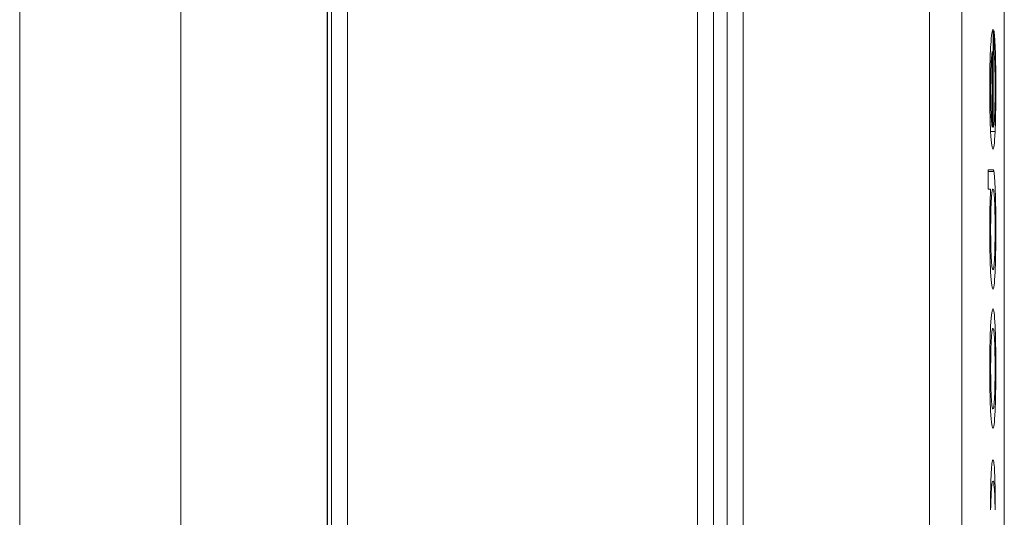
# Model space of a CAD drawing. Units: centimetres. Extents: x -16.6 to 18.3, y -1.3 to 13.9.
# Drawn here: x 2.6 to 3.3, y 5 to 5.4 of the extents above; entities that cross this region are included whole.
import ezdxf

# ---------------------------------------------------------------- set-up
doc = ezdxf.new("R2010")
doc.units = ezdxf.units.CM
doc.header["$MEASUREMENT"] = 0

msp = doc.modelspace()

# ---------------------------------------------------------------- linework, layer by layer
at = {"lineweight": 15}
for points in [[(3.31482, 4.22253), (3.31482, 4.22253), (3.31482, 6.47253), (3.31482, 6.47253)], [(3.25689, 4.22253), (3.25689, 4.22253), (3.25689, 6.44041), (3.25689, 6.44041)], [(3.2818, 6.44041), (3.2818, 6.44041), (3.2818, 4.22253), (3.2818, 4.22253)], [(3.07688, 4.22253), (3.07688, 4.22253), (3.07688, 6.24753), (3.07688, 6.24753)], [(3.08938, 4.22253), (3.08938, 4.22253), (3.08938, 6.24753), (3.08938, 6.24753)], [(3.09982, 4.22253), (3.09982, 4.22253), (3.09982, 6.24753), (3.09982, 6.24753)], [(3.11232, 6.24753), (3.11232, 6.24753), (3.11232, 4.22253), (3.11232, 4.22253)], [(2.78974, 4.22253), (2.78974, 4.22253), (2.78974, 6.09752), (2.78974, 6.09752)], [(2.78982, 6.0976), (2.78982, 6.0976), (2.78982, 4.22253), (2.78982, 4.22253)], [(2.79289, 4.22253), (2.79289, 4.22253), (2.79289, 6.10067), (2.79289, 6.10067)], [(2.80538, 6.10067), (2.80538, 6.10067), (2.80538, 4.22253), (2.80538, 4.22253)], [(2.6761, 4.22253), (2.6761, 4.22253), (2.6761, 5.98387), (2.6761, 5.98387)], [(2.55117, 5.95889), (2.55117, 5.95889), (2.55117, 4.22253), (2.55117, 4.22253)], [(3.30601, 5.39289), (3.30603, 5.39291), (3.30605, 5.39292), (3.30607, 5.39294)], [(3.30601, 5.39289), (3.30603, 5.39291), (3.30605, 5.39292), (3.30607, 5.39294)], [(3.30601, 5.39289), (3.30603, 5.39291), (3.30605, 5.39292), (3.30607, 5.39294)], [(3.30601, 5.39289), (3.30603, 5.39291), (3.30605, 5.39292), (3.30607, 5.39294)], [(3.30601, 5.39289), (3.30603, 5.39291), (3.30605, 5.39292), (3.30607, 5.39294)], [(3.30601, 5.39289), (3.30603, 5.39291), (3.30605, 5.39292), (3.30607, 5.39294)], [(3.30601, 5.39289), (3.30603, 5.39291), (3.30605, 5.39292), (3.30607, 5.39294)], [(3.30601, 5.39289), (3.30603, 5.39291), (3.30605, 5.39292), (3.30607, 5.39294)], [(3.30601, 5.39289), (3.30603, 5.39291), (3.30605, 5.39292), (3.30607, 5.39294)], [(3.30601, 5.39289), (3.30603, 5.39291), (3.30605, 5.39292), (3.30607, 5.39294)], [(3.30601, 5.39289), (3.30603, 5.39291), (3.30605, 5.39292), (3.30607, 5.39294)], [(3.30601, 5.39289), (3.30603, 5.39291), (3.30605, 5.39292), (3.30607, 5.39294)], [(3.30601, 5.39289), (3.30603, 5.39291), (3.30605, 5.39292), (3.30607, 5.39294)], [(3.30601, 5.39289), (3.30603, 5.39291), (3.30605, 5.39292), (3.30607, 5.39294)], [(3.30601, 5.39289), (3.30603, 5.39291), (3.30605, 5.39292), (3.30607, 5.39294)], [(3.30601, 5.39289), (3.30603, 5.39291), (3.30605, 5.39292), (3.30607, 5.39294)], [(3.30601, 5.39289), (3.30603, 5.39291), (3.30605, 5.39292), (3.30607, 5.39294)], [(3.30601, 5.39289), (3.30603, 5.39291), (3.30605, 5.39292), (3.30607, 5.39294)], [(3.30601, 5.39289), (3.30603, 5.39291), (3.30605, 5.39292), (3.30607, 5.39294)], [(3.30601, 5.39289), (3.30603, 5.39291), (3.30605, 5.39292), (3.30607, 5.39294)], [(3.30601, 5.39289), (3.30603, 5.39291), (3.30605, 5.39292), (3.30607, 5.39294)], [(3.30601, 5.39289), (3.30601, 5.39289), (3.30601, 5.39289), (3.30601, 5.39289)], [(3.30607, 5.39294), (3.30607, 5.39294), (3.30607, 5.31698), (3.30607, 5.31698)], [(3.30607, 5.39294), (3.30607, 5.39294), (3.30607, 5.39294), (3.30607, 5.39294)], [(3.30693, 5.39148), (3.3069, 5.39165), (3.30688, 5.39183), (3.30686, 5.392)], [(3.30686, 5.392), (3.30686, 5.392), (3.30686, 5.392), (3.30686, 5.392)], [(3.30693, 5.39148), (3.3069, 5.39165), (3.30688, 5.39183), (3.30686, 5.392)], [(3.30693, 5.39148), (3.3069, 5.39165), (3.30688, 5.39183), (3.30686, 5.392)], [(3.30693, 5.39148), (3.3069, 5.39165), (3.30688, 5.39183), (3.30686, 5.392)], [(3.30693, 5.39148), (3.3069, 5.39165), (3.30688, 5.39183), (3.30686, 5.392)], [(3.30693, 5.39148), (3.3069, 5.39165), (3.30688, 5.39183), (3.30686, 5.392)], [(3.30693, 5.39148), (3.3069, 5.39165), (3.30688, 5.39183), (3.30686, 5.392)], [(3.30693, 5.39148), (3.3069, 5.39165), (3.30688, 5.39183), (3.30686, 5.392)], [(3.30693, 5.39148), (3.3069, 5.39165), (3.30688, 5.39183), (3.30686, 5.392)], [(3.30693, 5.39148), (3.3069, 5.39165), (3.30688, 5.39183), (3.30686, 5.392)], [(3.30693, 5.39148), (3.3069, 5.39165), (3.30688, 5.39183), (3.30686, 5.392)], [(3.30693, 5.39148), (3.3069, 5.39165), (3.30688, 5.39183), (3.30686, 5.392)], [(3.30693, 5.39148), (3.3069, 5.39165), (3.30688, 5.39183), (3.30686, 5.392)], [(3.30693, 5.39148), (3.3069, 5.39165), (3.30688, 5.39183), (3.30686, 5.392)], [(3.30693, 5.39148), (3.3069, 5.39165), (3.30688, 5.39183), (3.30686, 5.392)], [(3.30693, 5.39148), (3.3069, 5.39165), (3.30688, 5.39183), (3.30686, 5.392)], [(3.30693, 5.39148), (3.3069, 5.39165), (3.30688, 5.39183), (3.30686, 5.392)], [(3.30693, 5.39148), (3.3069, 5.39165), (3.30688, 5.39183), (3.30686, 5.392)], [(3.30693, 5.39148), (3.3069, 5.39165), (3.30688, 5.39183), (3.30686, 5.392)], [(3.30693, 5.39147), (3.3069, 5.39165), (3.30688, 5.39183), (3.30686, 5.392)], [(3.30693, 5.39147), (3.3069, 5.39165), (3.30688, 5.39183), (3.30686, 5.392)], [(3.30686, 5.37532), (3.30686, 5.37532), (3.30686, 5.392), (3.30686, 5.392)], [(3.30693, 5.39148), (3.30693, 5.39148), (3.30693, 5.39147), (3.30693, 5.39147)], [(3.3055, 5.37585), (3.3055, 5.37585), (3.3055, 5.31718), (3.3055, 5.31718)], [(3.30689, 5.37501), (3.30688, 5.37512), (3.30687, 5.37522), (3.30686, 5.37532)], [(3.30686, 5.37532), (3.30686, 5.37532), (3.30686, 5.37532), (3.30686, 5.37532)], [(3.30689, 5.37501), (3.30688, 5.37512), (3.30687, 5.37522), (3.30686, 5.37532)], [(3.30689, 5.37501), (3.30688, 5.37512), (3.30687, 5.37522), (3.30686, 5.37532)], [(3.30689, 5.37501), (3.30688, 5.37512), (3.30687, 5.37522), (3.30686, 5.37532)], [(3.30689, 5.37501), (3.30688, 5.37511), (3.30687, 5.37522), (3.30686, 5.37532)], [(3.30689, 5.37501), (3.30688, 5.37511), (3.30687, 5.37522), (3.30686, 5.37532)], [(3.30689, 5.37501), (3.30688, 5.37511), (3.30687, 5.37522), (3.30686, 5.37532)], [(3.30689, 5.37501), (3.30688, 5.37511), (3.30687, 5.37522), (3.30686, 5.37532)], [(3.30689, 5.37501), (3.30688, 5.37511), (3.30687, 5.37522), (3.30686, 5.37532)], [(3.30689, 5.37501), (3.30688, 5.37511), (3.30687, 5.37522), (3.30686, 5.37532)], [(3.30689, 5.37501), (3.30688, 5.37511), (3.30687, 5.37522), (3.30686, 5.37532)], [(3.30689, 5.37501), (3.30688, 5.37511), (3.30687, 5.37522), (3.30686, 5.37532)], [(3.30689, 5.37501), (3.30688, 5.37511), (3.30687, 5.37522), (3.30686, 5.37532)], [(3.30689, 5.37501), (3.30688, 5.37511), (3.30687, 5.37522), (3.30686, 5.37532)], [(3.30689, 5.37501), (3.30688, 5.37511), (3.30687, 5.37522), (3.30686, 5.37532)], [(3.30689, 5.37501), (3.30688, 5.37511), (3.30687, 5.37522), (3.30686, 5.37532)], [(3.30689, 5.37501), (3.30688, 5.37511), (3.30687, 5.37522), (3.30686, 5.37532)], [(3.30689, 5.37501), (3.30688, 5.37511), (3.30687, 5.37522), (3.30686, 5.37532)], [(3.30689, 5.37501), (3.30688, 5.37511), (3.30687, 5.37522), (3.30686, 5.37532)], [(3.30689, 5.37501), (3.30688, 5.37511), (3.30687, 5.37522), (3.30686, 5.37532)], [(3.30689, 5.37501), (3.30688, 5.37511), (3.30687, 5.37522), (3.30686, 5.37532)], [(3.30689, 5.37501), (3.30689, 5.37501), (3.30689, 5.37501), (3.30689, 5.37501)], [(3.30767, 5.34734), (3.30767, 5.34734), (3.30767, 5.34764), (3.30767, 5.34764)], [(3.30823, 5.34826), (3.30823, 5.34826), (3.30823, 5.34815), (3.30823, 5.34815)], [(3.30607, 5.31698), (3.30609, 5.31698), (3.30611, 5.31698), (3.30613, 5.31698)], [(3.30607, 5.31698), (3.30607, 5.31698), (3.30607, 5.31697), (3.30607, 5.31697)], [(3.30607, 5.31698), (3.30609, 5.31698), (3.30611, 5.31698), (3.30613, 5.31698)], [(3.30607, 5.31698), (3.30609, 5.31698), (3.30611, 5.31698), (3.30613, 5.31698)], [(3.30607, 5.31698), (3.30609, 5.31698), (3.30611, 5.31698), (3.30613, 5.31698)], [(3.30607, 5.31698), (3.30609, 5.31698), (3.30611, 5.31698), (3.30613, 5.31698)], [(3.30607, 5.31698), (3.30609, 5.31698), (3.30611, 5.31698), (3.30613, 5.31698)], [(3.30607, 5.31698), (3.30609, 5.31698), (3.30611, 5.31698), (3.30613, 5.31698)], [(3.30607, 5.31698), (3.30609, 5.31698), (3.30611, 5.31698), (3.30613, 5.31698)], [(3.30607, 5.31698), (3.30609, 5.31698), (3.30611, 5.31698), (3.30613, 5.31698)], [(3.30607, 5.31698), (3.30609, 5.31698), (3.30611, 5.31698), (3.30613, 5.31698)], [(3.30607, 5.31698), (3.30609, 5.31698), (3.30611, 5.31698), (3.30613, 5.31698)], [(3.30607, 5.31698), (3.30609, 5.31698), (3.30611, 5.31698), (3.30613, 5.31698)], [(3.30607, 5.31697), (3.30609, 5.31698), (3.30611, 5.31698), (3.30613, 5.31698)], [(3.30607, 5.31697), (3.30609, 5.31698), (3.30611, 5.31698), (3.30613, 5.31698)], [(3.30607, 5.31697), (3.30609, 5.31698), (3.30611, 5.31698), (3.30613, 5.31698)], [(3.30607, 5.31697), (3.30609, 5.31698), (3.30611, 5.31698), (3.30613, 5.31698)], [(3.30607, 5.31697), (3.30609, 5.31698), (3.30611, 5.31698), (3.30613, 5.31698)], [(3.30607, 5.31697), (3.30609, 5.31698), (3.30611, 5.31698), (3.30613, 5.31698)], [(3.30607, 5.31697), (3.30609, 5.31698), (3.30611, 5.31698), (3.30613, 5.31698)], [(3.30607, 5.31697), (3.30609, 5.31698), (3.30611, 5.31698), (3.30613, 5.31698)], [(3.30607, 5.31697), (3.30609, 5.31698), (3.30611, 5.31698), (3.30613, 5.31698)], [(3.30613, 5.31698), (3.30613, 5.31698), (3.30613, 5.31698), (3.30613, 5.31698)], [(3.30603, 5.30023), (3.30603, 5.30023), (3.30603, 5.30023), (3.30603, 5.30023)], [(3.30228, 5.28415), (3.30228, 5.28415), (3.30611, 5.28415), (3.30611, 5.28415)], [(3.30228, 5.26916), (3.30228, 5.26916), (3.30228, 5.28415), (3.30228, 5.28415)], [(3.30228, 5.28412), (3.30228, 5.28412), (3.30611, 5.28412), (3.30611, 5.28412)], [(3.30611, 5.28415), (3.30611, 5.28415), (3.30611, 5.28412), (3.30611, 5.28412)], [(3.30421, 5.26916), (3.30421, 5.26916), (3.30228, 5.26916), (3.30228, 5.26916)], [(3.30823, 5.23798), (3.30823, 5.23798), (3.30823, 5.23782), (3.30823, 5.23782)], [(3.30823, 5.1299), (3.30823, 5.1299), (3.30823, 5.12986), (3.30823, 5.12986)]]:
    msp.add_open_spline(points, degree=3, dxfattribs=at)
for points, knots in [([(3.30353, 5.34655), (3.30353, 5.34988), (3.30354, 5.35316), (3.30357, 5.35639), (3.30357, 5.35639), (3.3036, 5.35963), (3.30365, 5.36285), (3.30372, 5.36585), (3.30372, 5.36585), (3.30385, 5.37185), (3.30406, 5.37715), (3.30431, 5.38119), (3.30431, 5.38119), (3.30456, 5.38523), (3.30484, 5.38806), (3.30513, 5.38992), (3.30513, 5.38992), (3.30543, 5.39177), (3.30572, 5.39268), (3.30601, 5.39289)], [0, 0, 0, 0, 0.166667, 0.166667, 0.166667, 0.166667, 0.333333, 0.333333, 0.333333, 0.333333, 0.5, 0.5, 0.5, 0.5, 0.666667, 0.666667, 0.666667, 0.666667, 1, 1, 1, 1]), ([(3.30693, 5.39148), (3.30712, 5.39004), (3.3073, 5.38804), (3.30746, 5.38536), (3.30746, 5.38536), (3.30763, 5.38268), (3.30777, 5.37937), (3.30788, 5.37553), (3.30788, 5.37553), (3.308, 5.3717), (3.30809, 5.3673), (3.30814, 5.36268), (3.30814, 5.36268), (3.3082, 5.35806), (3.30823, 5.35316), (3.30823, 5.34826)], [0, 0, 0, 0, 0.2, 0.2, 0.2, 0.2, 0.4, 0.4, 0.4, 0.4, 0.6, 0.6, 0.6, 0.6, 1, 1, 1, 1]), ([(3.30423, 5.34655), (3.30423, 5.35024), (3.30425, 5.35389), (3.30431, 5.35735), (3.30431, 5.35735), (3.30437, 5.36082), (3.30447, 5.36398), (3.30459, 5.36653), (3.30459, 5.36653), (3.30471, 5.36909), (3.30486, 5.37107), (3.30502, 5.37255), (3.30502, 5.37255), (3.30517, 5.37403), (3.30533, 5.37508), (3.3055, 5.37585)], [0, 0, 0, 0, 0.2, 0.2, 0.2, 0.2, 0.4, 0.4, 0.4, 0.4, 0.6, 0.6, 0.6, 0.6, 1, 1, 1, 1]), ([(3.30767, 5.34764), (3.30767, 5.35065), (3.30766, 5.3536), (3.30763, 5.35647), (3.30763, 5.35647), (3.3076, 5.35935), (3.30755, 5.36216), (3.30748, 5.36462), (3.30748, 5.36462), (3.30741, 5.36708), (3.30732, 5.36923), (3.30722, 5.37095), (3.30722, 5.37095), (3.30712, 5.37267), (3.30701, 5.374), (3.30689, 5.37501)], [0, 0, 0, 0, 0.2, 0.2, 0.2, 0.2, 0.4, 0.4, 0.4, 0.4, 0.6, 0.6, 0.6, 0.6, 1, 1, 1, 1]), ([(3.3042, 5.31375), (3.30399, 5.31792), (3.30381, 5.32306), (3.3037, 5.32867), (3.3037, 5.32867), (3.30358, 5.33428), (3.30353, 5.34041), (3.30353, 5.34655)], [0, 0, 0, 0, 0.333333, 0.333333, 0.333333, 0.333333, 1, 1, 1, 1]), ([(3.3055, 5.31718), (3.30533, 5.31778), (3.30517, 5.31881), (3.30502, 5.32036), (3.30502, 5.32036), (3.30487, 5.32192), (3.30472, 5.32402), (3.3046, 5.32663), (3.3046, 5.32663), (3.30448, 5.32924), (3.30438, 5.33236), (3.30432, 5.33579), (3.30432, 5.33579), (3.30426, 5.33921), (3.30423, 5.34286), (3.30423, 5.34655)], [0, 0, 0, 0, 0.2, 0.2, 0.2, 0.2, 0.4, 0.4, 0.4, 0.4, 0.6, 0.6, 0.6, 0.6, 1, 1, 1, 1]), ([(3.30613, 5.31698), (3.30633, 5.31701), (3.30652, 5.31741), (3.30671, 5.31842), (3.30671, 5.31842), (3.30689, 5.31943), (3.30707, 5.32108), (3.30722, 5.32371), (3.30722, 5.32371), (3.30738, 5.32634), (3.3075, 5.32992), (3.30757, 5.33406), (3.30757, 5.33406), (3.30764, 5.33819), (3.30767, 5.34277), (3.30767, 5.34734)], [0, 0, 0, 0, 0.2, 0.2, 0.2, 0.2, 0.4, 0.4, 0.4, 0.4, 0.6, 0.6, 0.6, 0.6, 1, 1, 1, 1]), ([(3.30823, 5.34655), (3.30823, 5.34041), (3.30818, 5.33428), (3.3081, 5.32867), (3.3081, 5.32867), (3.30801, 5.32306), (3.30787, 5.31792), (3.30769, 5.31375)], [0, 0, 0, 0, 0.333333, 0.333333, 0.333333, 0.333333, 1, 1, 1, 1]), ([(3.30823, 5.34815), (3.30823, 5.34807), (3.30823, 5.34799), (3.30823, 5.3479), (3.30823, 5.3479), (3.30823, 5.34782), (3.30823, 5.34774), (3.30823, 5.34766), (3.30823, 5.34766), (3.30823, 5.34755), (3.30823, 5.34745), (3.30823, 5.34734)], [0, 0, 0, 0, 0.25, 0.25, 0.25, 0.25, 0.5, 0.5, 0.5, 0.5, 1, 1, 1, 1]), ([(3.30823, 5.34734), (3.30823, 5.34725), (3.30823, 5.34717), (3.30823, 5.34709), (3.30823, 5.34709), (3.30823, 5.347), (3.30823, 5.34691), (3.30823, 5.34682), (3.30823, 5.34682), (3.30823, 5.34673), (3.30823, 5.34664), (3.30823, 5.34655)], [0, 0, 0, 0, 0.25, 0.25, 0.25, 0.25, 0.5, 0.5, 0.5, 0.5, 1, 1, 1, 1]), ([(3.30603, 5.30023), (3.30572, 5.30022), (3.30539, 5.30112), (3.30508, 5.30325), (3.30508, 5.30325), (3.30477, 5.30539), (3.30446, 5.30883), (3.3042, 5.31375)], [0, 0, 0, 0, 0.333333, 0.333333, 0.333333, 0.333333, 1, 1, 1, 1]), ([(3.30769, 5.31375), (3.30748, 5.30884), (3.30722, 5.30539), (3.30694, 5.30325), (3.30694, 5.30325), (3.30666, 5.30112), (3.30635, 5.30022), (3.30603, 5.30023)], [0, 0, 0, 0, 0.333333, 0.333333, 0.333333, 0.333333, 1, 1, 1, 1]), ([(3.30611, 5.28412), (3.30617, 5.28412), (3.30623, 5.28406), (3.30629, 5.28397), (3.30629, 5.28397), (3.30636, 5.28387), (3.30642, 5.28373), (3.30649, 5.28354), (3.30649, 5.28354), (3.30656, 5.28336), (3.30662, 5.28314), (3.30669, 5.28285)], [0, 0, 0, 0, 0.25, 0.25, 0.25, 0.25, 0.5, 0.5, 0.5, 0.5, 1, 1, 1, 1]), ([(3.30669, 5.28285), (3.30691, 5.28185), (3.30712, 5.28021), (3.30731, 5.27771), (3.30731, 5.27771), (3.30751, 5.27521), (3.30768, 5.27191), (3.30782, 5.26781), (3.30782, 5.26781), (3.3081, 5.25962), (3.30823, 5.24884), (3.30823, 5.23798)], [0, 0, 0, 0, 0.25, 0.25, 0.25, 0.25, 0.5, 0.5, 0.5, 0.5, 1, 1, 1, 1]), ([(3.30353, 5.23782), (3.30353, 5.24376), (3.30359, 5.24967), (3.3037, 5.25505), (3.3037, 5.25505), (3.30382, 5.26043), (3.30399, 5.26538), (3.30421, 5.26916)], [0, 0, 0, 0, 0.333333, 0.333333, 0.333333, 0.333333, 1, 1, 1, 1]), ([(3.30423, 5.23782), (3.30423, 5.24258), (3.30427, 5.24733), (3.30437, 5.25154), (3.30437, 5.25154), (3.30447, 5.25574), (3.30463, 5.25938), (3.30481, 5.26206), (3.30481, 5.26206), (3.30499, 5.26474), (3.3052, 5.26648), (3.30541, 5.26756), (3.30541, 5.26756), (3.30562, 5.26864), (3.30583, 5.26906), (3.30603, 5.26906)], [0, 0, 0, 0, 0.2, 0.2, 0.2, 0.2, 0.4, 0.4, 0.4, 0.4, 0.6, 0.6, 0.6, 0.6, 1, 1, 1, 1]), ([(3.30603, 5.26906), (3.30624, 5.26908), (3.30644, 5.26872), (3.30664, 5.26771), (3.30664, 5.26771), (3.30683, 5.26671), (3.30702, 5.26501), (3.30718, 5.26235), (3.30718, 5.26235), (3.30734, 5.25969), (3.30747, 5.25601), (3.30755, 5.25171), (3.30755, 5.25171), (3.30764, 5.24741), (3.30767, 5.24262), (3.30767, 5.23782)], [0, 0, 0, 0, 0.2, 0.2, 0.2, 0.2, 0.4, 0.4, 0.4, 0.4, 0.6, 0.6, 0.6, 0.6, 1, 1, 1, 1]), ([(3.3042, 5.20501), (3.30399, 5.20918), (3.30381, 5.21431), (3.3037, 5.21993), (3.3037, 5.21993), (3.30358, 5.22554), (3.30353, 5.23167), (3.30353, 5.23782)], [0, 0, 0, 0, 0.333333, 0.333333, 0.333333, 0.333333, 1, 1, 1, 1]), ([(3.30603, 5.20658), (3.30583, 5.20659), (3.30562, 5.20707), (3.30541, 5.20821), (3.30541, 5.20821), (3.30521, 5.20936), (3.305, 5.21117), (3.30482, 5.21386), (3.30482, 5.21386), (3.30464, 5.21654), (3.30449, 5.2201), (3.30438, 5.22423), (3.30438, 5.22423), (3.30428, 5.22836), (3.30423, 5.23308), (3.30423, 5.23782)], [0, 0, 0, 0, 0.2, 0.2, 0.2, 0.2, 0.4, 0.4, 0.4, 0.4, 0.6, 0.6, 0.6, 0.6, 1, 1, 1, 1]), ([(3.30767, 5.23782), (3.30767, 5.23308), (3.30763, 5.22837), (3.30754, 5.22422), (3.30754, 5.22422), (3.30746, 5.22008), (3.30733, 5.21651), (3.30717, 5.21382), (3.30717, 5.21382), (3.30701, 5.21114), (3.30683, 5.20935), (3.30664, 5.2082), (3.30664, 5.2082), (3.30644, 5.20706), (3.30624, 5.20659), (3.30603, 5.20658)], [0, 0, 0, 0, 0.2, 0.2, 0.2, 0.2, 0.4, 0.4, 0.4, 0.4, 0.6, 0.6, 0.6, 0.6, 1, 1, 1, 1]), ([(3.30823, 5.23782), (3.30823, 5.23167), (3.30818, 5.22554), (3.3081, 5.21993), (3.3081, 5.21993), (3.30801, 5.21432), (3.30787, 5.20918), (3.30769, 5.20501)], [0, 0, 0, 0, 0.333333, 0.333333, 0.333333, 0.333333, 1, 1, 1, 1]), ([(3.30603, 5.19148), (3.30572, 5.19148), (3.30539, 5.19238), (3.30508, 5.19451), (3.30508, 5.19451), (3.30477, 5.19664), (3.30446, 5.20009), (3.3042, 5.20501)], [0, 0, 0, 0, 0.333333, 0.333333, 0.333333, 0.333333, 1, 1, 1, 1]), ([(3.30769, 5.20501), (3.30748, 5.2001), (3.30722, 5.19665), (3.30694, 5.19451), (3.30694, 5.19451), (3.30666, 5.19237), (3.30635, 5.19148), (3.30603, 5.19148)], [0, 0, 0, 0, 0.333333, 0.333333, 0.333333, 0.333333, 1, 1, 1, 1]), ([(3.3042, 5.16267), (3.30446, 5.16758), (3.30477, 5.17103), (3.30508, 5.17317), (3.30508, 5.17317), (3.30539, 5.17531), (3.30572, 5.1762), (3.30603, 5.1762)], [0, 0, 0, 0, 0.333333, 0.333333, 0.333333, 0.333333, 1, 1, 1, 1]), ([(3.30603, 5.1762), (3.30635, 5.1762), (3.30666, 5.1753), (3.30694, 5.17317), (3.30694, 5.17317), (3.30722, 5.17104), (3.30748, 5.16759), (3.30769, 5.16267)], [0, 0, 0, 0, 0.333333, 0.333333, 0.333333, 0.333333, 1, 1, 1, 1]), ([(3.30353, 5.12986), (3.30353, 5.13601), (3.30358, 5.14214), (3.3037, 5.14775), (3.3037, 5.14775), (3.30381, 5.15336), (3.30399, 5.1585), (3.3042, 5.16267)], [0, 0, 0, 0, 0.333333, 0.333333, 0.333333, 0.333333, 1, 1, 1, 1]), ([(3.30769, 5.16267), (3.30787, 5.1585), (3.30801, 5.15337), (3.3081, 5.14777), (3.3081, 5.14777), (3.30818, 5.14216), (3.30823, 5.13604), (3.30823, 5.1299)], [0, 0, 0, 0, 0.333333, 0.333333, 0.333333, 0.333333, 1, 1, 1, 1]), ([(3.30423, 5.12986), (3.30423, 5.1346), (3.30428, 5.1393), (3.30438, 5.14344), (3.30438, 5.14344), (3.30449, 5.14757), (3.30464, 5.15113), (3.30482, 5.15382), (3.30482, 5.15382), (3.305, 5.15651), (3.30521, 5.15831), (3.30541, 5.15946), (3.30541, 5.15946), (3.30562, 5.16061), (3.30583, 5.16109), (3.30603, 5.1611)], [0, 0, 0, 0, 0.2, 0.2, 0.2, 0.2, 0.4, 0.4, 0.4, 0.4, 0.6, 0.6, 0.6, 0.6, 1, 1, 1, 1]), ([(3.30603, 5.1611), (3.30624, 5.16109), (3.30644, 5.16062), (3.30663, 5.1595), (3.30663, 5.1595), (3.30682, 5.15837), (3.30701, 5.15656), (3.30717, 5.15389), (3.30717, 5.15389), (3.30733, 5.15122), (3.30746, 5.1477), (3.30754, 5.14351), (3.30754, 5.14351), (3.30763, 5.13931), (3.30767, 5.13462), (3.30767, 5.12986)], [0, 0, 0, 0, 0.2, 0.2, 0.2, 0.2, 0.4, 0.4, 0.4, 0.4, 0.6, 0.6, 0.6, 0.6, 1, 1, 1, 1]), ([(3.3042, 5.09705), (3.30399, 5.10122), (3.30381, 5.10636), (3.3037, 5.11197), (3.3037, 5.11197), (3.30358, 5.11759), (3.30353, 5.12371), (3.30353, 5.12986)], [0, 0, 0, 0, 0.333333, 0.333333, 0.333333, 0.333333, 1, 1, 1, 1]), ([(3.30603, 5.09862), (3.30583, 5.09863), (3.30562, 5.09911), (3.30541, 5.10026), (3.30541, 5.10026), (3.30521, 5.10141), (3.305, 5.10322), (3.30482, 5.1059), (3.30482, 5.1059), (3.30464, 5.10859), (3.30449, 5.11214), (3.30438, 5.11627), (3.30438, 5.11627), (3.30428, 5.12041), (3.30423, 5.12512), (3.30423, 5.12986)], [0, 0, 0, 0, 0.2, 0.2, 0.2, 0.2, 0.4, 0.4, 0.4, 0.4, 0.6, 0.6, 0.6, 0.6, 1, 1, 1, 1]), ([(3.30767, 5.12986), (3.30767, 5.12512), (3.30763, 5.12041), (3.30754, 5.11627), (3.30754, 5.11627), (3.30746, 5.11212), (3.30733, 5.10855), (3.30717, 5.10587), (3.30717, 5.10587), (3.30701, 5.10319), (3.30683, 5.10139), (3.30664, 5.10025), (3.30664, 5.10025), (3.30644, 5.0991), (3.30624, 5.09863), (3.30603, 5.09862)], [0, 0, 0, 0, 0.2, 0.2, 0.2, 0.2, 0.4, 0.4, 0.4, 0.4, 0.6, 0.6, 0.6, 0.6, 1, 1, 1, 1]), ([(3.30823, 5.12986), (3.30823, 5.12371), (3.30818, 5.11758), (3.3081, 5.11197), (3.3081, 5.11197), (3.30801, 5.10637), (3.30787, 5.10122), (3.30769, 5.09705)], [0, 0, 0, 0, 0.333333, 0.333333, 0.333333, 0.333333, 1, 1, 1, 1]), ([(3.30603, 5.08353), (3.30572, 5.08353), (3.30539, 5.08443), (3.30508, 5.08656), (3.30508, 5.08656), (3.30477, 5.08869), (3.30446, 5.09214), (3.3042, 5.09705)], [0, 0, 0, 0, 0.333333, 0.333333, 0.333333, 0.333333, 1, 1, 1, 1]), ([(3.30769, 5.09705), (3.30748, 5.09214), (3.30722, 5.08869), (3.30694, 5.08656), (3.30694, 5.08656), (3.30666, 5.08442), (3.30635, 5.08353), (3.30603, 5.08353)], [0, 0, 0, 0, 0.333333, 0.333333, 0.333333, 0.333333, 1, 1, 1, 1]), ([(3.30419, 5.02684), (3.30419, 5.03171), (3.30424, 5.03655), (3.30435, 5.0408), (3.30435, 5.0408), (3.30446, 5.04506), (3.30462, 5.04872), (3.3048, 5.05148), (3.3048, 5.05148), (3.30499, 5.05424), (3.3052, 5.0561), (3.30541, 5.05728), (3.30541, 5.05728), (3.30562, 5.05847), (3.30584, 5.05896), (3.30605, 5.05897)], [0, 0, 0, 0, 0.2, 0.2, 0.2, 0.2, 0.4, 0.4, 0.4, 0.4, 0.6, 0.6, 0.6, 0.6, 1, 1, 1, 1]), ([(3.30605, 5.05897), (3.30626, 5.05895), (3.30647, 5.05847), (3.30666, 5.05732), (3.30666, 5.05732), (3.30686, 5.05616), (3.30705, 5.0543), (3.30721, 5.05155), (3.30721, 5.05155), (3.30738, 5.04881), (3.30751, 5.04519), (3.3076, 5.04087), (3.3076, 5.04087), (3.30769, 5.03655), (3.30773, 5.03173), (3.30773, 5.02684)], [0, 0, 0, 0, 0.2, 0.2, 0.2, 0.2, 0.4, 0.4, 0.4, 0.4, 0.6, 0.6, 0.6, 0.6, 1, 1, 1, 1]), ([(3.30771, 5.02021), (3.30765, 5.02405), (3.30756, 5.0275), (3.30745, 5.03044), (3.30745, 5.03044), (3.30734, 5.03338), (3.3072, 5.03575), (3.30705, 5.03753), (3.30705, 5.03753), (3.30675, 5.04111), (3.3064, 5.04245), (3.30605, 5.04245), (3.30605, 5.04245), (3.3057, 5.04245), (3.30533, 5.04109), (3.30499, 5.03748), (3.30499, 5.03748), (3.30465, 5.03386), (3.30436, 5.02785), (3.30422, 5.02018)], [0, 0, 0, 0, 0.166667, 0.166667, 0.166667, 0.166667, 0.333333, 0.333333, 0.333333, 0.333333, 0.5, 0.5, 0.5, 0.5, 0.666667, 0.666667, 0.666667, 0.666667, 1, 1, 1, 1]), ([(3.30422, 5.02018), (3.30422, 5.02074), (3.30421, 5.02131), (3.30421, 5.02187), (3.30421, 5.02187), (3.3042, 5.02244), (3.3042, 5.02301), (3.3042, 5.02358), (3.3042, 5.02358), (3.30419, 5.02466), (3.30419, 5.02575), (3.30419, 5.02684)], [0, 0, 0, 0, 0.25, 0.25, 0.25, 0.25, 0.5, 0.5, 0.5, 0.5, 1, 1, 1, 1]), ([(3.30773, 5.02684), (3.30773, 5.02627), (3.30773, 5.02569), (3.30773, 5.02512), (3.30773, 5.02512), (3.30773, 5.02455), (3.30773, 5.02399), (3.30772, 5.02342), (3.30772, 5.02342), (3.30772, 5.02234), (3.30771, 5.02127), (3.30771, 5.02021)], [0, 0, 0, 0, 0.25, 0.25, 0.25, 0.25, 0.5, 0.5, 0.5, 0.5, 1, 1, 1, 1])]:
    msp.add_open_spline(points, degree=3, knots=knots, dxfattribs=at)
at = {"color": 8, "lineweight": 15}
for points in [[(3.30686, 5.39148), (3.30686, 5.39148), (3.30693, 5.39148), (3.30693, 5.39148)], [(3.3042, 5.31375), (3.3042, 5.31375), (3.30769, 5.31375), (3.30769, 5.31375)], [(3.30228, 5.28285), (3.30228, 5.28285), (3.30669, 5.28285), (3.30669, 5.28285)]]:
    msp.add_open_spline(points, degree=3, dxfattribs=at)

doc.saveas('drawing.dxf')
